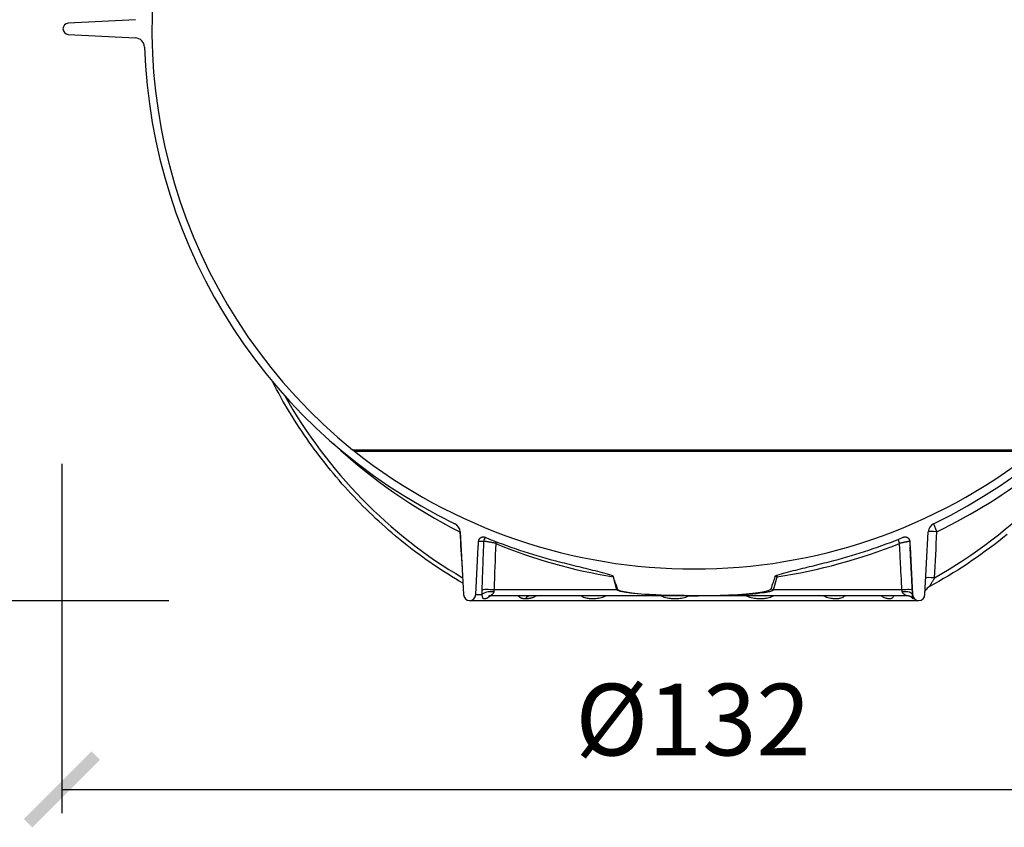
# Model space of a CAD drawing. Units: millimetres. Extents: x 3557 to 23813, y -2157 to 8330.
# Drawn here: x 5361 to 6391, y 2183 to 3029 of the extents above; entities that cross this region are included whole.
import ezdxf
from ezdxf import colors
from ezdxf.entities.mleader import LeaderData, LeaderLine
from ezdxf.math import Vec2, Vec3

# ---------------------------------------------------------------- set-up
doc = ezdxf.new("R2010")
doc.units = ezdxf.units.MM
doc.layers.add('kote', color=8, linetype='Continuous')
doc.layers.add('tekst', color=8, linetype='Continuous')
doc.styles.add('ACO', font='calibri.ttf')
doc.styles.get("Standard").update_dxf_attribs({"font": 'trebuc.ttf'})
doc.dimstyles.new('ACO kote', dxfattribs={"dimtxt": 75, "dimasz": 75, "dimexe": 25, "dimexo": 25, "dimgap": 25, "dimtad": 1, "dimtih": 1, "dimtoh": 1, "dimdec": 0, "dimlfac": 0.1, "dimrnd": 1, "dimzin": 12, "dimdsep": 46, "dimtxsty": 'Standard', "dimblk": 'ARCHTICK', "dimcen": 20, "dimadec": 0, "dimazin": 0, "dimtfac": 1, "dimtdec": 0, "dimtofl": 0, "dimtmove": 0, "dimatfit": 3, "dimldrblk": 'ARCHTICK', "dimfxl": 0, "dimtolj": 1, "dimtzin": 0, "dimarcsym": 0})

# ---------------------------------------------------------------- blocks, each defined once
blk = doc.blocks.new('_ARCHTICK')
at = {"color": 0, "linetype": 'ByBlock', "lineweight": -2}
blk.add_solid([(0.398, 0.309), (0.309, 0.398), (-0.309, -0.398), (-0.398, -0.309)], dxfattribs=at)
blk = doc.blocks.new('*D6')
at = {"layer": 'DEFPOINTS', "color": 0}
for p in [(5404.7, 2588.8), (6725.7, 2588.8), (6725.7, 2223.2)]:
    blk.add_point(p, dxfattribs=at)
at = {"layer": 'kote', "color": 0, "lineweight": -2}
for p, q in [((5404.7, 2563.8), (5404.7, 2198.2)), ((6725.7, 2563.8), (6725.7, 2198.2)), ((5404.7, 2223.2), (6725.7, 2223.2))]:
    blk.add_line(p, q, dxfattribs=at)
at = {"layer": 'kote', "color": 0, "lineweight": -2, "xscale": 100, "yscale": 100, "zscale": 100, "rotation": 180}
blk.add_blockref('_ARCHTICK', (5404.7, 2223.2), dxfattribs=at)
at = {"layer": 'kote', "color": 0, "lineweight": -2, "xscale": 100, "yscale": 100, "zscale": 100}
blk.add_blockref('_ARCHTICK', (6725.7, 2223.2), dxfattribs=at)
at = {"layer": 'kote', "color": 0, "insert": (6065.2, 2286.5), "char_height": 75, "attachment_point": 5}
blk.add_mtext('Ø132', dxfattribs=at)
blk = doc.blocks.new('_Dot')
at = {"color": 0, "linetype": 'ByBlock', "lineweight": -2}
blk.add_line((-0.5, 0), (-1, 0), dxfattribs=at)
at = {"color": 0, "linetype": 'ByBlock', "const_width": 0.5}
blk.add_lwpolyline([(-0.25, 0, 1), (0.25, 0, 1)], format="xyb", close=True, dxfattribs=at)

msp = doc.modelspace()

# ---------------------------------------------------------------- linework, layer by layer
for p, q in [((5481.7, 3028.9), (5411.4, 3025.3)), ((5411.4, 3013.6), (5481.7, 3009.9)), ((5708.8, 2578.8), (6424, 2578.8)), ((5710.8, 2577.2), (6422, 2577.2)), ((5821.5, 2492.9), (5824.9, 2427.1)), ((6307.9, 2427.1), (6311.3, 2492.9)), ((5837.9, 2427.1), (5840.5, 2477)), ((5846.1, 2482.7), (5840.8, 2482.7)), ((6292.3, 2477), (6294.9, 2427.1)), ((5985.5, 2432.1), (5982.3, 2444.1)), ((6149.4, 2432.1), (6153.1, 2445.8)), ((6153.1, 2445.8), (6151.1, 2445.9)), ((5985.5, 2432.1), (5856.9, 2432.1)), ((6283.8, 2432.1), (6149.4, 2432.1)), ((5837.9, 2427.1), (5844.2, 2427.1)), ((5853.6, 2425.9), (5853.6, 2425.9)), ((6066.4, 2425.9), (5853.6, 2425.9)), ((6288.7, 2425.9), (6066.4, 2425.9)), ((6286.6, 2427.1), (6286.6, 2427.1)), ((6288.7, 2425.9), (6288.7, 2425.9)), ((6294.9, 2427.1), (6294.9, 2427.1)), ((5831.4, 2420.9), (6301.4, 2420.9))]:
    msp.add_line(p, q)
at = {"flags": 128}
for points in [[(5824.3, 2438.9), (5820.4, 2441.2), (5816.5, 2443.5), (5812.6, 2445.9), (5808.8, 2448.3), (5804.9, 2450.8), (5801.1, 2453.3), (5797.3, 2455.8), (5793.6, 2458.3), (5789.8, 2460.9), (5786.1, 2463.5), (5782.4, 2466.2), (5778.7, 2468.9), (5775, 2471.6), (5771.4, 2474.4), (5767.8, 2477.2), (5764.2, 2480), (5760.6, 2482.9), (5757.1, 2485.8), (5753.6, 2488.7), (5750.1, 2491.6), (5746.6, 2494.6), (5743.2, 2497.7), (5739.8, 2500.7), (5736.4, 2503.8), (5733, 2506.9), (5729.7, 2510.1), (5726.4, 2513.3), (5723.1, 2516.5), (5719.8, 2519.7), (5716.6, 2523), (5713.4, 2526.3), (5710.2, 2529.6), (5707.1, 2533), (5704, 2536.4), (5700.9, 2539.8), (5697.8, 2543.2), (5694.8, 2546.7), (5691.8, 2550.2), (5688.9, 2553.7), (5685.9, 2557.3), (5683, 2560.9), (5680.1, 2564.5), (5677.3, 2568.1), (5674.5, 2571.8), (5671.7, 2575.5), (5668.9, 2579.2), (5666.2, 2582.9), (5663.5, 2586.7), (5660.9, 2590.5), (5658.3, 2594.3), (5655.7, 2598.2), (5653.1, 2602), (5650.6, 2605.9), (5648.1, 2609.8), (5645.6, 2613.7), (5643.2, 2617.7), (5640.8, 2621.7), (5638.5, 2625.7), (5636.1, 2629.7), (5633.8, 2633.7), (5631.6, 2637.8), (5629.4, 2641.9), (5627.2, 2646), (5625, 2650.1)], [(5840.8, 2482.7), (5840.8, 2483.1), (5840.9, 2483.5), (5841, 2483.9), (5841.1, 2484.3), (5841.3, 2484.7), (5841.5, 2485), (5841.7, 2485.3), (5841.9, 2485.7), (5842.2, 2486), (5842.5, 2486.2), (5842.8, 2486.5), (5843.1, 2486.7), (5843.5, 2486.9), (5843.8, 2487.1), (5844.2, 2487.2), (5844.6, 2487.3), (5845, 2487.4), (5845.4, 2487.5), (5845.8, 2487.5), (5846.2, 2487.5), (5846.6, 2487.4), (5846.9, 2487.3), (5847.3, 2487.2), (5847.7, 2487.1)], [(6285.1, 2487.1), (6285.5, 2487.2), (6285.9, 2487.3), (6286.2, 2487.4), (6286.6, 2487.5), (6287, 2487.5), (6287.4, 2487.5), (6287.8, 2487.4), (6288.2, 2487.3), (6288.6, 2487.2), (6289, 2487.1), (6289.3, 2486.9), (6289.7, 2486.7), (6290, 2486.5), (6290.3, 2486.2), (6290.6, 2486), (6290.9, 2485.7), (6291.1, 2485.3), (6291.3, 2485), (6291.5, 2484.7), (6291.7, 2484.3), (6291.8, 2483.9), (6291.9, 2483.5), (6292, 2483.1), (6292, 2482.7)], [(6393.9, 2490.1), (6389.4, 2486.4), (6384.8, 2482.8), (6380.2, 2479.3), (6375.6, 2475.8), (6370.9, 2472.4), (6366.2, 2469), (6361.5, 2465.6), (6356.7, 2462.3), (6351.9, 2459.1), (6347.1, 2455.9), (6342.2, 2452.8), (6337.3, 2449.7), (6332.4, 2446.7), (6327.4, 2443.8), (6322.4, 2440.9), (6317.3, 2438), (6312.3, 2435.2)], [(5840.5, 2477), (5840.5, 2477.3), (5840.5, 2477.5), (5840.5, 2477.7), (5840.5, 2478), (5840.6, 2478.2), (5840.6, 2478.5), (5840.6, 2478.7), (5840.6, 2478.9), (5840.6, 2479.2), (5840.6, 2479.4), (5840.6, 2479.7), (5840.6, 2479.9), (5840.7, 2480.1), (5840.7, 2480.4), (5840.7, 2480.6), (5840.7, 2480.8), (5840.7, 2481.1), (5840.7, 2481.3), (5840.7, 2481.6), (5840.7, 2481.8), (5840.8, 2482), (5840.8, 2482.3), (5840.8, 2482.5), (5840.8, 2482.7)], [(5846.1, 2482.7), (5846, 2480.6), (5845.9, 2478.5), (5845.8, 2476.4), (5845.7, 2474.3), (5845.7, 2472.2), (5845.6, 2470), (5845.5, 2467.9), (5845.4, 2465.8), (5845.3, 2463.7), (5845.3, 2461.6), (5845.2, 2459.5), (5845.1, 2457.4), (5845, 2455.3), (5844.9, 2453.1), (5844.9, 2451), (5844.8, 2448.9), (5844.7, 2446.8), (5844.6, 2444.7), (5844.5, 2442.6), (5844.5, 2440.5), (5844.4, 2438.4), (5844.3, 2436.3), (5844.2, 2434.2), (5844.1, 2432.1)], [(5858.7, 2480.6), (5858.1, 2480.8), (5857.4, 2480.9), (5856.7, 2481.1), (5856, 2481.2), (5855.3, 2481.4), (5854.7, 2481.5), (5854, 2481.6), (5853.3, 2481.8), (5852.6, 2481.9), (5852, 2482), (5851.4, 2482.1), (5850.8, 2482.2), (5850.2, 2482.3), (5849.6, 2482.4), (5849.1, 2482.5), (5848.6, 2482.6), (5848.2, 2482.6), (5847.7, 2482.7), (5847.4, 2482.7), (5847, 2482.7), (5846.7, 2482.8), (5846.5, 2482.8), (5846.2, 2482.8), (5846.1, 2482.7)], [(5858.7, 2480.6), (5858.7, 2478.6), (5858.6, 2476.6), (5858.5, 2474.5), (5858.4, 2472.5), (5858.3, 2470.5), (5858.3, 2468.4), (5858.2, 2466.4), (5858.1, 2464.4), (5858, 2462.4), (5858, 2460.4), (5857.9, 2458.3), (5857.8, 2456.3), (5857.7, 2454.3), (5857.6, 2452.3), (5857.6, 2450.2), (5857.5, 2448.2), (5857.4, 2446.2), (5857.3, 2444.2), (5857.3, 2442.2), (5857.2, 2440.1), (5857.1, 2438.1), (5857, 2436.1), (5857, 2434.1), (5856.9, 2432.1)], [(6292, 2482.7), (6292, 2482.8), (6291.9, 2482.8), (6291.7, 2482.7), (6291.6, 2482.7), (6291.3, 2482.7), (6291.1, 2482.7), (6290.8, 2482.6), (6290.4, 2482.5), (6290.1, 2482.5), (6289.6, 2482.4), (6289.2, 2482.3), (6288.7, 2482.2), (6288.2, 2482.1), (6287.7, 2482), (6287.1, 2481.9), (6286.5, 2481.8), (6285.9, 2481.6), (6285.2, 2481.5), (6284.6, 2481.3), (6283.9, 2481.2), (6283.3, 2481.1), (6282.6, 2480.9), (6281.9, 2480.8), (6281.3, 2480.6)], [(6283.8, 2432.1), (6283.7, 2434.1), (6283.6, 2436.1), (6283.5, 2438.1), (6283.4, 2440.1), (6283.3, 2442.2), (6283.2, 2444.2), (6283.1, 2446.2), (6283, 2448.2), (6282.8, 2450.2), (6282.7, 2452.3), (6282.6, 2454.3), (6282.5, 2456.3), (6282.4, 2458.3), (6282.3, 2460.4), (6282.2, 2462.4), (6282.1, 2464.4), (6282, 2466.4), (6281.9, 2468.4), (6281.8, 2470.5), (6281.7, 2472.5), (6281.6, 2474.5), (6281.5, 2476.6), (6281.4, 2478.6), (6281.3, 2480.6)], [(6292, 2482.7), (6292, 2482.5), (6292, 2482.3), (6292, 2482), (6292.1, 2481.8), (6292.1, 2481.6), (6292.1, 2481.3), (6292.1, 2481.1), (6292.1, 2480.8), (6292.1, 2480.6), (6292.1, 2480.4), (6292.1, 2480.1), (6292.2, 2479.9), (6292.2, 2479.7), (6292.2, 2479.4), (6292.2, 2479.2), (6292.2, 2478.9), (6292.2, 2478.7), (6292.2, 2478.5), (6292.2, 2478.2), (6292.3, 2478), (6292.3, 2477.7), (6292.3, 2477.5), (6292.3, 2477.3), (6292.3, 2477)], [(6294.6, 2432.1), (6294.6, 2433.9), (6294.5, 2435.8), (6294.4, 2437.7), (6294.3, 2439.5), (6294.2, 2441.4), (6294.1, 2443.3), (6294, 2445.2), (6293.9, 2447), (6293.8, 2448.9), (6293.7, 2450.8), (6293.6, 2452.6), (6293.5, 2454.5), (6293.4, 2456.4), (6293.3, 2458.3), (6293.2, 2460.1), (6293.1, 2462), (6293, 2463.9), (6292.9, 2465.8), (6292.8, 2467.6), (6292.7, 2469.5), (6292.6, 2471.4), (6292.5, 2473.3), (6292.4, 2475.2), (6292.3, 2477)], [(5920.4, 2462.8), (5922.8, 2462.1), (5925.3, 2461.5), (5927.8, 2460.8), (5930.4, 2460.2), (5932.9, 2459.5), (5935.5, 2458.9), (5938, 2458.2), (5940.6, 2457.6), (5943.1, 2457), (5945.6, 2456.4), (5948, 2455.8), (5950.4, 2455.2), (5952.8, 2454.6), (5955.2, 2454), (5957.6, 2453.4), (5960.1, 2452.8), (5962.7, 2452.2), (5965.2, 2451.5), (5967.8, 2450.9), (5970.3, 2450.2), (5972.8, 2449.5), (5975.2, 2448.8), (5977.6, 2448.1), (5979.9, 2447.3)], [(6152.9, 2447.3), (6155.2, 2448.1), (6157.6, 2448.8), (6160, 2449.5), (6162.5, 2450.2), (6165, 2450.9), (6167.6, 2451.5), (6170.1, 2452.2), (6172.7, 2452.8), (6175.2, 2453.4), (6177.6, 2454), (6180, 2454.6), (6182.4, 2455.2), (6184.8, 2455.8), (6187.2, 2456.4), (6189.7, 2457), (6192.2, 2457.6), (6194.8, 2458.2), (6197.3, 2458.9), (6199.9, 2459.5), (6202.4, 2460.2), (6205, 2460.8), (6207.5, 2461.5), (6210, 2462.1), (6212.4, 2462.8)], [(5979.9, 2447.3), (5980, 2447.3), (5980.1, 2447.3), (5980.2, 2447.2), (5980.3, 2447.2), (5980.4, 2447.1), (5980.5, 2447.1), (5980.6, 2447), (5980.7, 2447), (5980.8, 2446.9), (5980.8, 2446.9), (5980.9, 2446.8), (5981, 2446.7), (5981.1, 2446.7), (5981.2, 2446.6), (5981.2, 2446.5), (5981.3, 2446.5), (5981.4, 2446.4), (5981.4, 2446.3), (5981.5, 2446.3), (5981.5, 2446.2), (5981.6, 2446.1), (5981.6, 2446), (5981.6, 2445.9), (5981.7, 2445.9)], [(6151.1, 2445.9), (6151.2, 2445.9), (6151.2, 2446), (6151.2, 2446.1), (6151.3, 2446.2), (6151.3, 2446.3), (6151.4, 2446.3), (6151.5, 2446.4), (6151.5, 2446.5), (6151.6, 2446.5), (6151.6, 2446.6), (6151.7, 2446.7), (6151.8, 2446.7), (6151.9, 2446.8), (6151.9, 2446.9), (6152, 2446.9), (6152.1, 2447), (6152.2, 2447), (6152.3, 2447.1), (6152.4, 2447.1), (6152.5, 2447.2), (6152.6, 2447.2), (6152.7, 2447.3), (6152.8, 2447.3), (6152.9, 2447.3)], [(6317.9, 2444.6), (6317.5, 2443.9), (6317.1, 2443.3), (6316.7, 2442.6), (6316.4, 2442), (6316, 2441.4), (6315.7, 2440.8), (6315.4, 2440.3), (6315.1, 2439.8), (6314.8, 2439.3), (6314.5, 2438.8), (6314.3, 2438.4), (6314.1, 2438), (6313.8, 2437.6), (6313.6, 2437.2), (6313.4, 2436.9), (6313.3, 2436.6), (6313.1, 2436.4), (6312.9, 2436.1), (6312.8, 2435.9), (6312.7, 2435.7), (6312.6, 2435.6), (6312.5, 2435.5), (6312.4, 2435.4), (6312.3, 2435.3)], [(5844.1, 2432.1), (5844.1, 2431.9), (5844.1, 2431.6), (5844.1, 2431.4), (5844.1, 2431.2), (5844.1, 2431), (5844.1, 2430.8), (5844.1, 2430.6), (5844.1, 2430.4), (5844.1, 2430.2), (5844.1, 2429.9), (5844.1, 2429.7), (5844.1, 2429.5), (5844.1, 2429.3), (5844.1, 2429.1), (5844.1, 2428.9), (5844.1, 2428.7), (5844.1, 2428.5), (5844.1, 2428.3), (5844.1, 2428.1), (5844.1, 2427.9), (5844.1, 2427.7), (5844.1, 2427.5), (5844.1, 2427.3), (5844.2, 2427.1)], [(5856.9, 2432.1), (5856.9, 2432), (5856.9, 2431.9), (5856.8, 2431.8), (5856.8, 2431.7), (5856.8, 2431.6), (5856.8, 2431.6), (5856.8, 2431.5), (5856.8, 2431.4), (5856.8, 2431.3), (5856.8, 2431.2), (5856.8, 2431.2), (5856.8, 2431.1), (5856.8, 2431), (5856.7, 2430.9), (5856.7, 2430.8), (5856.7, 2430.7), (5856.7, 2430.7), (5856.7, 2430.6), (5856.7, 2430.5), (5856.7, 2430.4), (5856.7, 2430.3), (5856.7, 2430.3), (5856.7, 2430.2), (5856.7, 2430.1)], [(6066.4, 2425.9), (6055.9, 2426), (6046.7, 2426.1), (6038.8, 2426.3), (6032, 2426.5), (6026.1, 2426.8), (6020.9, 2427), (6015.7, 2427.3), (6010.9, 2427.7), (6006.7, 2428), (6002.9, 2428.4), (5999.5, 2428.7), (5996.9, 2429.1), (5994.8, 2429.4), (5993, 2429.7), (5991.5, 2429.9), (5990.3, 2430.2), (5989.3, 2430.4), (5988.4, 2430.7), (5987.5, 2430.9), (5986.9, 2431.2), (5986.4, 2431.4), (5986, 2431.6), (5985.7, 2431.9), (5985.5, 2432.1)], [(5986.3, 2432.8), (5986.9, 2432.1), (5988.2, 2431.5), (5989.7, 2431), (5991.5, 2430.6), (5993.3, 2430.2), (5995.2, 2429.9), (5997, 2429.6), (5999, 2429.3), (6001.4, 2429), (6004.2, 2428.7), (6007.3, 2428.3), (6010.9, 2428), (6014.9, 2427.7), (6019.3, 2427.4), (6023.9, 2427.1), (6028.6, 2426.8), (6033.3, 2426.6), (6038.1, 2426.4), (6042.9, 2426.3), (6047.6, 2426.1), (6052.4, 2426), (6057.1, 2426), (6061.8, 2425.9), (6066.4, 2425.9)], [(6066.4, 2425.9), (6070.8, 2425.9), (6075.2, 2426), (6079.7, 2426), (6084.3, 2426.1), (6088.9, 2426.2), (6093.6, 2426.4), (6098.2, 2426.5), (6102.8, 2426.7), (6107.4, 2427), (6111.9, 2427.3), (6116.3, 2427.6), (6120.4, 2427.9), (6124.1, 2428.2), (6127.5, 2428.6), (6130.6, 2428.9), (6133.3, 2429.2), (6135.7, 2429.6), (6138, 2429.9), (6140.9, 2430.5), (6143.9, 2431.3), (6145.7, 2432), (6146.2, 2432.4), (6146.4, 2432.6), (6146.5, 2432.8)], [(6066.4, 2425.9), (6077.2, 2426), (6086.6, 2426.1), (6094.7, 2426.3), (6101.7, 2426.5), (6107.7, 2426.8), (6113, 2427), (6118.5, 2427.4), (6123.4, 2427.7), (6127.7, 2428), (6131.7, 2428.4), (6135.1, 2428.8), (6137.8, 2429.1), (6139.9, 2429.4), (6141.7, 2429.7), (6143.3, 2429.9), (6144.5, 2430.2), (6145.6, 2430.4), (6146.6, 2430.7), (6147.4, 2430.9), (6148.1, 2431.2), (6148.6, 2431.4), (6149, 2431.7), (6149.2, 2431.9), (6149.4, 2432.1)], [(6284.1, 2430.1), (6284.1, 2430.2), (6284.1, 2430.3), (6284.1, 2430.3), (6284, 2430.4), (6284, 2430.5), (6284, 2430.6), (6284, 2430.7), (6284, 2430.7), (6284, 2430.8), (6284, 2430.9), (6284, 2431), (6283.9, 2431.1), (6283.9, 2431.2), (6283.9, 2431.2), (6283.9, 2431.3), (6283.9, 2431.4), (6283.9, 2431.5), (6283.9, 2431.6), (6283.9, 2431.6), (6283.8, 2431.7), (6283.8, 2431.8), (6283.8, 2431.9), (6283.8, 2432), (6283.8, 2432.1)], [(6294.9, 2427.1), (6294.9, 2427.3), (6294.9, 2427.5), (6294.9, 2427.7), (6294.9, 2427.9), (6294.8, 2428.1), (6294.8, 2428.3), (6294.8, 2428.5), (6294.8, 2428.7), (6294.8, 2428.9), (6294.8, 2429.1), (6294.8, 2429.3), (6294.8, 2429.5), (6294.8, 2429.7), (6294.8, 2429.9), (6294.7, 2430.2), (6294.7, 2430.4), (6294.7, 2430.6), (6294.7, 2430.8), (6294.7, 2431), (6294.7, 2431.2), (6294.7, 2431.4), (6294.7, 2431.6), (6294.7, 2431.9), (6294.6, 2432.1)], [(6308.7, 2432), (6308.5, 2431.7), (6308.4, 2431.4), (6308.2, 2431.1), (6308.1, 2430.8)], [(6312.3, 2435.2), (6311.7, 2434.9), (6311.2, 2434.6), (6310.7, 2434.2), (6310.3, 2433.8), (6309.8, 2433.4), (6309.4, 2432.9), (6309.1, 2432.5), (6308.7, 2432)], [(6312.3, 2435.3), (6312.3, 2435.3), (6312.3, 2435.3), (6312.3, 2435.3), (6312.3, 2435.3), (6312.3, 2435.3), (6312.3, 2435.3), (6312.3, 2435.3), (6312.3, 2435.3), (6312.3, 2435.3), (6312.3, 2435.3), (6312.3, 2435.3), (6312.3, 2435.3), (6312.3, 2435.3), (6312.3, 2435.3), (6312.3, 2435.3), (6312.3, 2435.3), (6312.3, 2435.2), (6312.3, 2435.2), (6312.3, 2435.2), (6312.3, 2435.2), (6312.3, 2435.2), (6312.3, 2435.2), (6312.3, 2435.2), (6312.3, 2435.2)], [(5844.2, 2427.1), (5844.2, 2426.7), (5844.3, 2426.2), (5844.4, 2425.7), (5844.5, 2425.2), (5844.6, 2424.7), (5844.8, 2424.2), (5845, 2423.7), (5845.3, 2423.4), (5845.5, 2423.2), (5845.8, 2423), (5846.1, 2423), (5846.3, 2422.9), (5846.6, 2422.9), (5847, 2422.9), (5847.3, 2422.9), (5847.7, 2423), (5848.2, 2423.1), (5848.8, 2423.3), (5849.5, 2423.5), (5850.3, 2423.9), (5851.2, 2424.4), (5852, 2424.9), (5852.6, 2425.4), (5853.1, 2425.9)], [(5853.6, 2425.9), (5853, 2425.9), (5852.5, 2425.9), (5852.3, 2425.8), (5852, 2425.8), (5851.8, 2425.7), (5851.7, 2425.7), (5851.5, 2425.6), (5851.3, 2425.6), (5851.2, 2425.6), (5851.1, 2425.5), (5851, 2425.5), (5851, 2425.5), (5851, 2425.5), (5851, 2425.5)], [(5856.7, 2430.1), (5856.6, 2429.9), (5856.6, 2429.6), (5856.5, 2429.4), (5856.4, 2429.2), (5856.3, 2428.9), (5856.2, 2428.6), (5856, 2428.3), (5855.8, 2428), (5855.5, 2427.7), (5855.2, 2427.4), (5854.9, 2427.2), (5854.6, 2426.9), (5854.3, 2426.7), (5854, 2426.5), (5853.8, 2426.3), (5853.7, 2426.2), (5853.6, 2426.1), (5853.5, 2426.1), (5853.5, 2426), (5853.4, 2426), (5853.4, 2426), (5853.5, 2425.9), (5853.5, 2425.9), (5853.6, 2425.9)], [(5882.2, 2425.9), (5882.4, 2425.7), (5882.6, 2425.4), (5882.9, 2425.2), (5883.2, 2424.9), (5883.5, 2424.7), (5883.9, 2424.4), (5884.2, 2424.2), (5884.6, 2424), (5885, 2423.8), (5885.4, 2423.6), (5885.8, 2423.5), (5886.2, 2423.4), (5886.5, 2423.3), (5886.9, 2423.2), (5887.2, 2423.1), (5887.5, 2423.1), (5887.8, 2423), (5888.1, 2423), (5888.4, 2423), (5888.7, 2422.9), (5889, 2422.9), (5889.3, 2422.9), (5889.6, 2422.9), (5889.9, 2422.9)], [(5889.9, 2422.9), (5890.3, 2422.9), (5890.6, 2422.9), (5890.9, 2422.9), (5891.2, 2422.9), (5891.6, 2423), (5891.9, 2423), (5892.3, 2423), (5892.7, 2423.1), (5893.1, 2423.1), (5893.5, 2423.2), (5894, 2423.3), (5894.5, 2423.4), (5895, 2423.5), (5895.6, 2423.6), (5896.2, 2423.8), (5896.9, 2424), (5897.5, 2424.2), (5898.2, 2424.4), (5898.8, 2424.7), (5899.3, 2424.9), (5899.8, 2425.2), (5900.2, 2425.4), (5900.6, 2425.7), (5900.9, 2425.9)], [(5895.4, 2425.9), (5895.3, 2425.9), (5895.3, 2425.9), (5895.2, 2425.9), (5895.2, 2425.9)], [(5948.1, 2425.9), (5948.7, 2425.5), (5949.6, 2425), (5950.6, 2424.5), (5951.8, 2424.1), (5953.1, 2423.7), (5954.4, 2423.4), (5955.5, 2423.2), (5956.5, 2423.1), (5957.5, 2423), (5958.4, 2422.9), (5959.2, 2422.9), (5960, 2422.9), (5960.8, 2422.9), (5961.7, 2422.9), (5962.6, 2423), (5963.6, 2423.1), (5964.8, 2423.2), (5966.1, 2423.4), (5967.7, 2423.7), (5969.3, 2424.1), (5970.9, 2424.5), (5972.1, 2425), (5973.1, 2425.5), (5974, 2425.9)], [(6032, 2425.9), (6032.8, 2425.5), (6033.8, 2425), (6035.1, 2424.5), (6036.6, 2424.1), (6038.3, 2423.7), (6039.8, 2423.4), (6041.2, 2423.2), (6042.4, 2423.1), (6043.5, 2423), (6044.5, 2422.9), (6045.4, 2422.9), (6046.3, 2422.9), (6047.3, 2422.9), (6048.2, 2422.9), (6049.3, 2423), (6050.4, 2423.1), (6051.6, 2423.2), (6053, 2423.4), (6054.6, 2423.7), (6056.3, 2424.1), (6057.8, 2424.5), (6059.1, 2425), (6060.2, 2425.5), (6061, 2425.9)], [(6121.1, 2425.9), (6122, 2425.5), (6123, 2425), (6124.3, 2424.5), (6125.9, 2424.1), (6127.7, 2423.7), (6129.3, 2423.4), (6130.6, 2423.2), (6131.9, 2423.1), (6133, 2423), (6133.9, 2422.9), (6134.9, 2422.9), (6135.7, 2422.9), (6136.6, 2422.9), (6137.5, 2422.9), (6138.5, 2423), (6139.5, 2423.1), (6140.6, 2423.2), (6141.9, 2423.4), (6143.3, 2423.7), (6144.8, 2424.1), (6146.1, 2424.5), (6147.3, 2425), (6148.2, 2425.5), (6148.9, 2425.9)], [(6201.9, 2425.9), (6202.7, 2425.5), (6203.7, 2425), (6204.9, 2424.5), (6206.4, 2424), (6207.9, 2423.6), (6209.3, 2423.4), (6210.5, 2423.2), (6211.5, 2423), (6212.4, 2423), (6213.3, 2422.9), (6214, 2422.9), (6214.8, 2422.9), (6215.5, 2422.9), (6216.2, 2423), (6216.9, 2423), (6217.6, 2423.1), (6218.4, 2423.2), (6219.3, 2423.4), (6220.2, 2423.7), (6221.2, 2424), (6222.2, 2424.5), (6223, 2425), (6223.7, 2425.5), (6224.3, 2425.9)], [(6262.1, 2425.9), (6262.6, 2425.5), (6263.3, 2425), (6264.2, 2424.5), (6265.2, 2424.1), (6266.2, 2423.7), (6267.2, 2423.4), (6268, 2423.2), (6268.7, 2423.1), (6269.3, 2423), (6269.8, 2422.9), (6270.3, 2422.9), (6270.7, 2422.9), (6271.1, 2422.9), (6271.5, 2422.9), (6271.9, 2423), (6272.4, 2423.1), (6272.8, 2423.2), (6273.3, 2423.4), (6273.8, 2423.7), (6274.3, 2424.1), (6274.7, 2424.5), (6275.1, 2425), (6275.3, 2425.5), (6275.6, 2425.9)], [(6265.6, 2425.8), (6265.6, 2425.8), (6265.5, 2425.8), (6265.4, 2425.8), (6265.3, 2425.9), (6265.1, 2425.9), (6264.9, 2425.9), (6264.6, 2425.9), (6264.4, 2425.9)], [(6288.7, 2425.9), (6288.7, 2425.9), (6288.7, 2425.9), (6288.7, 2426), (6288.6, 2426), (6288.6, 2426), (6288.5, 2426.1), (6288.3, 2426.1), (6288.1, 2426.2), (6287.9, 2426.3), (6287.6, 2426.5), (6287.3, 2426.7), (6286.9, 2426.9), (6286.5, 2427.1), (6286.1, 2427.4), (6285.7, 2427.7), (6285.4, 2428), (6285.1, 2428.3), (6284.8, 2428.6), (6284.6, 2428.9), (6284.4, 2429.1), (6284.3, 2429.4), (6284.2, 2429.6), (6284.1, 2429.9), (6284.1, 2430.1)], [(6294, 2424.4), (6293.9, 2424.4), (6293.9, 2424.4), (6293.8, 2424.5), (6293.7, 2424.6), (6293.6, 2424.6), (6293.4, 2424.7), (6293.3, 2424.8), (6293.2, 2424.8), (6292.8, 2425), (6292.4, 2425.2), (6292, 2425.3), (6291.6, 2425.5), (6291.1, 2425.6), (6290.7, 2425.7), (6290.2, 2425.8), (6289.7, 2425.9), (6289.2, 2425.9), (6288.7, 2425.9)], [(6293.2, 2424.8), (6293.6, 2424.4), (6294.1, 2423.9), (6294.5, 2423.5), (6294.9, 2423.3), (6295.2, 2423.1), (6295.4, 2423), (6295.6, 2423), (6295.7, 2422.9), (6295.8, 2422.9), (6295.9, 2422.9), (6296, 2422.9), (6296, 2423), (6296, 2423), (6296, 2423.2), (6295.9, 2423.3), (6295.8, 2423.6), (6295.7, 2424), (6295.5, 2424.4), (6295.3, 2424.9), (6295.1, 2425.4), (6295, 2425.9), (6295, 2426.3), (6294.9, 2426.7), (6294.9, 2427.1)]]:
    msp.add_lwpolyline(points, dxfattribs=at)
for centre, radius, start, end in [((6066.4, 3019.4), 567.5, 166.286, 230.9414), ((5411.7, 3019.4), 5.84, 93, 267), ((5481.2, 2999.9), 10, 1.9088, 87), ((6066.4, 3019.4), 575.5, 181.9088, 244.1911), ((6066.4, 3019.4), 575.5, 295.8089, 358.0912), ((5774.6, 2659.9), 104.4, 230.9414, 232.3299), ((6066.4, 3028.5), 574.6, 231.7641, 308.2359), ((5811.5, 2492.3), 10, 3, 64.1911), ((6321.3, 2492.3), 10, 115.8089, 177), ((6066.4, 3019.4), 575.5, 247.665, 255.3009), ((6066.4, 3019.4), 575.5, 284.6991, 292.335), ((5831.4, 2427.4), 6.48, 183, 357), ((6301.4, 2427.4), 6.48, 183, 357)]:
    msp.add_arc(centre, radius, start, end)
for centre, major_axis, ratio, start_param, end_param in [((6069.1, 2890.4), (218.1, 463.8), 0.994058, 4.092919, 4.653739), ((6069.6, 3017.5), (300.7, 500.1), 0.994829, 4.131276, 4.562154), ((6057.2, 2890.4), (85.8, -505.4), 0.951172, 5.073942, 5.608687), ((6055.2, 3017.5), (100.2, -574.9), 0.95241, 5.384559, 5.66811), ((5818.1, 2492.3), (4.49, 8.94), 0.248956, 4.895007, 4.974156), ((6321.3, 2492.3), (-4.36, 9), 0.055752, 0.033837, 1.485673), ((5818.1, 2492.3), (9.98, 0.62), 0.035304, 1.223949, 1.263002), ((5811.3, 3194.8), (-117.5, 2077.1), 0.015248, 1.914686, 1.934111), ((5850.9, 2482.5), (0, -5), 0.976623, 3.674527, 4.660029), ((6281.7, 2480.3), (-1.86, 4.64), 0.061578, 0.088524, 1.489792), ((6321.3, 2492.3), (-9.99, 0.53), 0.047858, 4.802189, 6.232104), ((6323.1, 3377.4), (108.3, 2359), 0.017306, 4.30665, 4.328818), ((5857.2, 2480.3), (-1.92, -4.62), 0.260699, 1.735154, 2.155738), ((6055.2, 3017.5), (99.4, -570.4), 0.95241, 5.73843, 5.968631), ((6069.6, 3017.5), (-298.4, -496.2), 0.994829, 0.688842, 0.919364), ((6066.4, 2117.4), (-91.3, 342.1), 0.028244, 5.877981, 5.992263), ((6066.4, 2117.4), (91.3, 342.1), 0.028244, 0.290922, 0.405204), ((6153.5, 2445.5), (0.75, -4.94), 0.078402, 4.323959, 4.647589), ((6318.7, 2444.1), (-9.99, 0.53), 0.047818, 4.80221, 6.185877), ((5853.9, 2431.5), (-9.99, 0.38), 0.06678, 4.409708, 6.053043), ((5982.5, 2431.5), (-9.66, -2.58), 0.028244, 1.879297, 1.997509), ((6150.3, 2431.5), (-9.66, 2.58), 0.028244, 4.810137, 5.117581), ((6284.7, 2431.5), (9.99, 0.52), 0.056966, 0.011778, 1.655112), ((6317.1, 2426.5), (-8.39, 5.44), 0.988488, 5.783798, 6.283201), ((6317.1, 2426.6), (-8.47, 5.22), 0.988482, 6.259939, 6.259941), ((5853.9, 2426.5), (-9.99, -0.39), 0.360514, 4.413374, 6.031377), ((5895.4, 2415.9), (0, 10), 0.766044, 0.000004, 0.800019), ((5895.4, 2415.9), (0, 10), 0.766044, 0, 0.000004), ((6284.9, 2426.5), (9.99, 0.46), 0.35977, 0.017882, 1.635884)]:
    msp.add_ellipse(centre, major_axis=major_axis, ratio=ratio, start_param=start_param, end_param=end_param)
at = {"layer": 'kote'}
msp.add_line((5116.4, 2420.9), (5516.8, 2420.9), dxfattribs=at)

# ---------------------------------------------------------------- dimensions: what is measured, and where the dimension line sits
dim = msp.add_linear_dim(base=(6725.7, 2223.2), p1=(5404.7, 2588.8), p2=(6725.7, 2588.8), text='Ø<>', dimstyle='ACO kote', override={"dimasz": 100}, dxfattribs=at)
dim.commit()
dim.dimension.update_dxf_attribs({"geometry": '*D6', "text_midpoint": (6065.2, 2286.5)})

# ---------------------------------------------------------------- leaders
at = {"layer": 'tekst'}
ml = msp.add_multileader_mtext('Standard', dxfattribs=at)
ml.set_content('{\\fTrebuchet MS|b0|i0|c238|p34;KOALESCENTNI ELEMENT}', color=256, style='ACO')
ml.set_leader_properties(color=256)
ml.set_arrow_properties(name='DOT')
ml.build(insert=Vec2(0, 0))
ml.multileader.update_dxf_attribs({"dogleg_length": 50, "arrow_head_size": 25})
ctx = ml.context
ctx.base_point, ctx.char_height, ctx.arrow_head_size, ctx.landing_gap_size, ctx.plane_origin = Vec3(4450.8, 2999.4), 50, 25, 25, Vec3(6525.8, 2709.2)
ctx.text_align_type = 2
notes = []
notes.append((ctx, [(0, (1, 1, 0), (5301.9, 2999.4), (-1, 0), 50, [(0, [(5944.9, 3606.8)], 0, [])])]))
ctx.mtext.insert, ctx.mtext.width, ctx.mtext.alignment, ctx.mtext.flow_direction = Vec3(5226.9, 3024.8), 865.712, 3, 5
for ctx, leaders in notes:
    for number, flags, end, landing, length, lines in leaders:
        leader = LeaderData()
        leader.index, (leader.has_last_leader_line, leader.has_dogleg_vector, leader.attachment_direction) = number, flags
        leader.last_leader_point, leader.dogleg_vector, leader.dogleg_length = Vec3(end), Vec3(landing), length
        for number, points, colour, breaks in lines:
            line = LeaderLine()
            line.index, line.vertices, line.color, line.breaks = number, Vec3.list(points), colors.encode_raw_color(colour), breaks
            leader.lines.append(line)
        ctx.leaders.append(leader)

doc.saveas('drawing.dxf')
